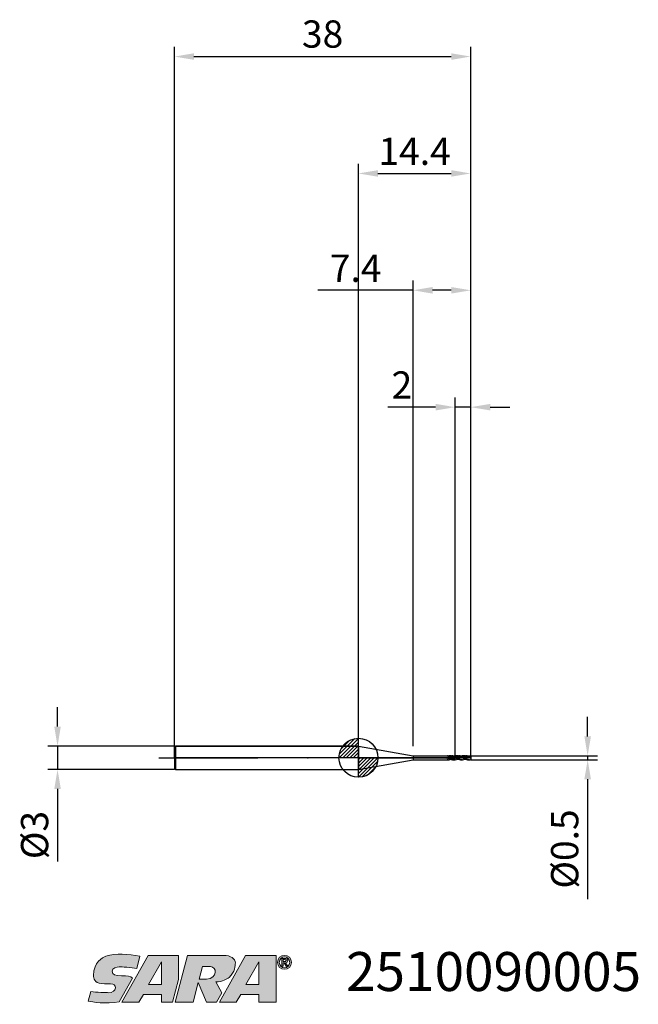
# Model space of a CAD drawing. Units: millimetres. Extents: x -43 to 36, y -32 to 95.
import ezdxf

# ---------------------------------------------------------------- set-up
doc = ezdxf.new("R2010")
doc.units = ezdxf.units.MM
doc.header["$PDMODE"] = 1
doc.linetypes.add('CENTER', pattern=[25.4, 12.7, -6.35, 0, -6.35])
doc.layers.get('0').update_dxf_attribs({"linetype": 'CONTINUOUS'})
doc.layers.get('DEFPOINTS').update_dxf_attribs({"linetype": 'CONTINUOUS'})
for name, color, linetype in [('1', 4, 'CONTINUOUS'), ('2', 7, 'CONTINUOUS'), ('4', 2, 'CENTER'), ('CUT', 1, 'CONTINUOUS'), ('Ebene 1', 7, 'CONTINUOUS'), ('NOCUT', 7, 'CONTINUOUS'), ('SK1', 4, 'CONTINUOUS'), ('SK2', 7, 'CONTINUOUS'), ('SK4', 2, 'CENTER'), ('SK6', 5, 'CONTINUOUS')]:
    doc.layers.add(name, color=color, linetype=linetype)
doc.styles.add('SIMPLEX', font='simplex.shx', dxfattribs={"height": 3.5})
doc.styles.get("Standard").update_dxf_attribs({"font": 'monos.ttf', "height": 3.5})
doc.dimstyles.get("Standard").update_dxf_attribs({"dimtxt": 3.5, "dimasz": 2.5, "dimexe": 1.25, "dimexo": 0, "dimtad": 1, "dimdsep": 46, "dimtxsty": 'SIMPLEX', "dimcen": 0, "dimazin": 2, "dimtfac": 1, "dimtofl": 0, "dimtmove": 0, "dimatfit": 3, "dimfxl": 1, "dimarcsym": 0})

# ---------------------------------------------------------------- blocks, each defined once
blk = doc.blocks.new('zeropointmm')
at = {"layer": 'SK2'}
h = blk.add_hatch(dxfattribs=at)
h.set_pattern_fill('ANSI31', color=256, scale=0.1, angle=180, style=0)
h.set_pattern_definition([(225, (5.17098, 0), (0.224506, -0.224506), [])])
h.paths.add_polyline_path([(0, -2.5, 0.414214), (2.5, 0), (0, 0)])
h.paths.add_polyline_path([(0, 0), (0, 2.5, 0.414214), (-2.5, 0)])
for p, q in [((0, -2.5), (0, 2.5)), ((2.5, 0), (-2.5, 0))]:
    blk.add_line(p, q, dxfattribs=at)
blk.add_circle((0, 0), 2.5, dxfattribs=at)
blk = doc.blocks.new('zeropoint')
blk.add_blockref('zeropointmm', (0, 0))
blk = doc.blocks.new('*D12')
at = {"layer": '2', "color": 0, "lineweight": -2}
for p, q in [((29.4, 2.75), (29.4, 5.25)), ((14.4, 0.25), (30.65, 0.25)), ((29.4, 0.25), (29.4, -0.25)), ((14.4, -0.25), (30.65, -0.25)), ((29.4, -2.75), (29.4, -18.16))]:
    blk.add_line(p, q, dxfattribs=at)
at = {"layer": '2', "color": 0}
for points in [[(28.98, 2.75), (29.82, 2.75), (29.4, 0.25)], [(29.82, -2.75), (28.98, -2.75), (29.4, -0.25)]]:
    blk.add_solid(points, dxfattribs=at)
at = {"layer": 'DEFPOINTS', "color": 0}
for p in [(14.4, 0.25), (14.4, -0.25), (29.4, -0.25)]:
    blk.add_point(p, dxfattribs=at)
at = {"layer": '2', "color": 0, "insert": (26.91, -11.71), "char_height": 3.5, "attachment_point": 5, "rotation": 90}
blk.add_mtext('%%c0.5', dxfattribs=at)
blk = doc.blocks.new('*D13')
at = {"layer": '2', "color": 0, "lineweight": -2}
for p, q in [((0, 0), (0, 76.25)), ((14.4, 0), (14.4, 76.25)), ((2.5, 75), (11.9, 75))]:
    blk.add_line(p, q, dxfattribs=at)
at = {"layer": '2', "color": 0}
for points in [[(2.5, 75.42), (2.5, 74.58), (0, 75)], [(11.9, 74.58), (11.9, 75.42), (14.4, 75)]]:
    blk.add_solid(points, dxfattribs=at)
at = {"layer": 'DEFPOINTS', "color": 0}
for p in [(14.4, 75), (0, 0), (14.4, 0)]:
    blk.add_point(p, dxfattribs=at)
at = {"layer": '2', "color": 0, "insert": (7.2, 77.39), "char_height": 3.5, "attachment_point": 5}
blk.add_mtext('14.4', dxfattribs=at)
blk = doc.blocks.new('*D14')
at = {"layer": '2', "color": 0, "lineweight": -2}
for p, q in [((12.4, 0.25), (12.4, 46.25)), ((14.4, 0.25), (14.4, 46.25)), ((9.9, 45), (3.75, 45)), ((14.4, 45), (12.4, 45)), ((16.9, 45), (19.4, 45))]:
    blk.add_line(p, q, dxfattribs=at)
at = {"layer": '2', "color": 0}
for points in [[(9.9, 44.58), (9.9, 45.42), (12.4, 45)], [(16.9, 45.42), (16.9, 44.58), (14.4, 45)]]:
    blk.add_solid(points, dxfattribs=at)
at = {"layer": 'DEFPOINTS', "color": 0}
for p in [(12.4, 45), (12.4, 0.25), (14.4, 0.25)]:
    blk.add_point(p, dxfattribs=at)
at = {"layer": '2', "color": 0, "insert": (5.57, 47.39), "char_height": 3.5, "attachment_point": 5}
blk.add_mtext('2', dxfattribs=at)
blk = doc.blocks.new('*D15')
at = {"layer": 'DEFPOINTS', "color": 0}
for p in [(-23.6, 1.5), (-38.6, -1.5), (-23.6, -1.5)]:
    blk.add_point(p, dxfattribs=at)
at = {"layer": 'SK2', "color": 0, "lineweight": -2}
for p, q in [((-38.6, 4), (-38.6, 6.5)), ((-23.6, 1.5), (-39.85, 1.5)), ((-38.6, 1.5), (-38.6, -1.5)), ((-23.6, -1.5), (-39.85, -1.5)), ((-38.6, -4), (-38.6, -13.33))]:
    blk.add_line(p, q, dxfattribs=at)
at = {"layer": 'SK2', "color": 0}
for points in [[(-39.02, 4), (-38.18, 4), (-38.6, 1.5)], [(-38.18, -4), (-39.02, -4), (-38.6, -1.5)]]:
    blk.add_solid(points, dxfattribs=at)
at = {"layer": 'SK2', "color": 0, "insert": (-41.09, -9.92), "char_height": 3.5, "attachment_point": 5, "rotation": 90}
blk.add_mtext('%%c3', dxfattribs=at)
blk = doc.blocks.new('*D16')
at = {"layer": 'DEFPOINTS', "color": 0}
for p in [(14.4, 90), (-23.6, 0), (14.4, 0)]:
    blk.add_point(p, dxfattribs=at)
at = {"layer": 'SK2', "color": 0, "lineweight": -2}
for p, q in [((-23.6, 0), (-23.6, 91.25)), ((14.4, 0), (14.4, 91.25)), ((-21.1, 90), (11.9, 90))]:
    blk.add_line(p, q, dxfattribs=at)
at = {"layer": 'SK2', "color": 0}
for points in [[(-21.1, 90.42), (-21.1, 89.58), (-23.6, 90)], [(11.9, 89.58), (11.9, 90.42), (14.4, 90)]]:
    blk.add_solid(points, dxfattribs=at)
at = {"layer": 'SK2', "color": 0, "insert": (-4.6, 92.44), "char_height": 3.5, "attachment_point": 5}
blk.add_mtext('38', dxfattribs=at)
blk = doc.blocks.new('*D17')
at = {"layer": '2', "color": 0, "lineweight": -2}
for p, q in [((7, 1.5), (7, 61.25)), ((14.4, 0.25), (14.4, 61.25)), ((7, 60), (-5.22, 60)), ((11.9, 60), (9.5, 60))]:
    blk.add_line(p, q, dxfattribs=at)
at = {"layer": '2', "color": 0}
for points in [[(9.5, 60.42), (9.5, 59.58), (7, 60)], [(11.9, 59.58), (11.9, 60.42), (14.4, 60)]]:
    blk.add_solid(points, dxfattribs=at)
at = {"layer": 'DEFPOINTS', "color": 0}
for p in [(7, 60), (7, 1.5), (14.4, 0.25)]:
    blk.add_point(p, dxfattribs=at)
at = {"layer": '2', "color": 0, "insert": (-0.36, 62.38), "char_height": 3.5, "attachment_point": 5}
blk.add_mtext('7.4', dxfattribs=at)
blk = doc.blocks.new('SARTORIUS_LOGO')
at = {"layer": 'Ebene 1'}
h = blk.add_hatch(color=5, dxfattribs=at)
edge = h.paths.add_edge_path()
edge.add_spline(control_points=[(27.57, 6.03), (26.06, 6.31), (24.51, 6.42), (23.21, 6.04), (22.77, 5.81), (21.64, 5.32), (21.61, 3.57), (21.65, 3.23), (21.67, 2.58), (22.66, 2.52), (23.2, 2.48), (23.37, 2.51), (23.81, 2.49), (24.24, 2.48), (24.44, 2.27), (24.42, 1.95), (24.4, 1.64), (24.02, 1.32), (23.59, 1.35), (23.16, 1.35), (22, 1.4), (21.27, 1.5), (21.27, 1.5), (20.93, 0.26), (20.93, 0.26), (21.4, 0.17), (23.19, -0.14), (24.89, 0.16), (24.89, 0.16), (26.62, 3.23), (26.62, 3.23), (26.35, 3.46), (25.97, 3.53), (25.2, 3.53), (24.44, 3.53), (23.99, 3.61), (24, 4.09), (24.02, 4.57), (24.63, 4.66), (24.9, 4.66), (25.18, 4.66), (26.5, 4.6), (27.17, 4.46), (27.17, 4.46), (27.57, 6.03), (27.57, 6.03), (27.57, 6.03), (27.57, 6.03), (27.57, 6.03)], knot_values=[0, 0, 0, 0, 1, 1, 1, 2, 2, 2, 3, 3, 3, 4, 4, 4, 5, 5, 5, 6, 6, 6, 7, 7, 7, 8, 8, 8, 9, 9, 9, 10, 10, 10, 11, 11, 11, 12, 12, 12, 13, 13, 13, 14, 14, 14, 15, 15, 15, 16, 16, 16, 16], degree=3, periodic=0)
h.paths.add_polyline_path([(28.62, 6.14), (32.52, 6.14), (32.52, 3.04), (31.75, 0.14), (30.34, 0.14), (30.34, 1.13), (28.02, 1.13), (27.42, 0.14), (25.25, 0.14)])
h.paths.add_polyline_path([(28.68, 2.41), (30.32, 2.41), (30.32, 5.3), (28.66, 2.41)])
edge = h.paths.add_edge_path()
edge.add_spline(control_points=[(32.09, 0.14), (32.09, 0.14), (33.66, 6.13), (33.66, 6.13), (33.66, 6.13), (38.34, 6.13), (38.34, 6.13), (39.21, 6.13), (39.76, 5.72), (39.81, 5.16), (39.79, 4.82), (39.79, 4.01), (39, 3.31), (38.68, 3.07), (38.2, 2.76), (37.31, 2.74), (37.31, 2.74), (38.06, 1.35), (38.06, 1.35), (38.06, 1.35), (37.37, 0.14), (37.37, 0.14), (37.37, 0.14), (36.11, 0.14), (36.11, 0.14), (36.11, 0.14), (35.03, 2.65), (35.03, 2.65), (35.03, 2.65), (34.38, 0.14), (34.38, 0.14), (34.38, 0.14), (32.09, 0.14), (32.09, 0.14), (32.09, 0.14), (32.09, 0.14), (32.09, 0.14), (32.09, 0.14), (32.09, 0.14), (32.09, 0.14)], knot_values=[0, 0, 0, 0, 1, 1, 1, 2, 2, 2, 3, 3, 3, 4, 4, 4, 5, 5, 5, 6, 6, 6, 7, 7, 7, 8, 8, 8, 9, 9, 9, 10, 10, 10, 11, 11, 11, 12, 12, 12, 13, 13, 13, 13], degree=3, periodic=0)
edge = h.paths.add_edge_path()
edge.add_spline(control_points=[(35.16, 3.1), (35.16, 3.1), (35.59, 4.71), (35.59, 4.71), (35.59, 4.71), (36.6, 4.71), (36.6, 4.71), (37.51, 4.71), (37.52, 3.18), (36.12, 3.08), (36.12, 3.08), (35.15, 3.08), (35.15, 3.08), (35.15, 3.08), (35.16, 3.1), (35.16, 3.1), (35.16, 3.1), (35.16, 3.1), (35.16, 3.1)], knot_values=[0, 0, 0, 0, 1, 1, 1, 2, 2, 2, 3, 3, 3, 4, 4, 4, 5, 5, 5, 6, 6, 6, 6], degree=3, periodic=0)
h.paths.add_polyline_path([(41.13, 6.14), (45.03, 6.14), (45.03, 3.04), (45.03, 0.14), (42.84, 0.14), (42.84, 1.13), (40.53, 1.13), (39.92, 0.14), (37.76, 0.14)])
h.paths.add_polyline_path([(41.19, 2.41), (42.83, 2.41), (42.83, 5.3), (41.17, 2.41)])
h = blk.add_hatch(color=5, dxfattribs=at)
edge = h.paths.add_edge_path()
edge.add_spline(control_points=[(45.21, 5.24), (45.21, 4.7), (45.63, 4.36), (46.11, 4.36), (46.59, 4.36), (47.02, 4.7), (47.02, 5.24), (47.02, 5.78), (46.59, 6.13), (46.11, 6.13), (45.63, 6.13), (45.21, 5.78), (45.21, 5.24), (45.21, 5.24), (45.21, 5.24), (45.21, 5.24)], knot_values=[0, 0, 0, 0, 1, 1, 1, 2, 2, 2, 3, 3, 3, 4, 4, 4, 5, 5, 5, 5], degree=3, periodic=0)
edge = h.paths.add_edge_path()
edge.add_spline(control_points=[(45.45, 5.24), (45.45, 5.65), (45.74, 5.94), (46.11, 5.94), (46.48, 5.94), (46.78, 5.65), (46.78, 5.24), (46.78, 4.84), (46.48, 4.55), (46.11, 4.55), (45.74, 4.55), (45.45, 4.84), (45.45, 5.24), (45.45, 5.24), (45.45, 5.24), (45.45, 5.24)], knot_values=[0, 0, 0, 0, 1, 1, 1, 2, 2, 2, 3, 3, 3, 4, 4, 4, 5, 5, 5, 5], degree=3, periodic=0)
edge = h.paths.add_edge_path()
edge.add_spline(control_points=[(45.76, 4.75), (45.76, 4.75), (45.96, 4.75), (45.96, 4.75), (45.96, 4.75), (45.96, 5.17), (45.96, 5.17), (45.96, 5.17), (46.08, 5.17), (46.08, 5.17), (46.08, 5.17), (46.32, 4.75), (46.32, 4.75), (46.32, 4.75), (46.53, 4.75), (46.53, 4.75), (46.53, 4.75), (46.26, 5.18), (46.26, 5.18), (46.41, 5.19), (46.52, 5.27), (46.52, 5.45), (46.52, 5.66), (46.38, 5.74), (46.14, 5.74), (46.14, 5.74), (45.76, 5.74), (45.76, 5.74), (45.76, 5.74), (45.76, 4.75), (45.76, 4.75), (45.76, 4.75), (45.76, 4.75), (45.76, 4.75)], knot_values=[0, 0, 0, 0, 1, 1, 1, 2, 2, 2, 3, 3, 3, 4, 4, 4, 5, 5, 5, 6, 6, 6, 7, 7, 7, 8, 8, 8, 9, 9, 9, 10, 10, 10, 11, 11, 11, 11], degree=3, periodic=0)
edge = h.paths.add_edge_path()
edge.add_spline(control_points=[(45.96, 5.59), (45.96, 5.59), (46.12, 5.59), (46.12, 5.59), (46.21, 5.59), (46.33, 5.57), (46.33, 5.46), (46.33, 5.34), (46.24, 5.33), (46.13, 5.33), (46.13, 5.33), (45.96, 5.33), (45.96, 5.33), (45.96, 5.33), (45.96, 5.59), (45.96, 5.59), (45.96, 5.59), (45.96, 5.59), (45.96, 5.59)], knot_values=[0, 0, 0, 0, 1, 1, 1, 2, 2, 2, 3, 3, 3, 4, 4, 4, 5, 5, 5, 6, 6, 6, 6], degree=3, periodic=0)
at = {"layer": 'Ebene 1', "color": 5, "lineweight": 0}
for points in [[(28.62, 6.14), (32.52, 6.14), (32.52, 3.04), (31.75, 0.14), (30.34, 0.14), (30.34, 1.13), (28.02, 1.13), (27.42, 0.14), (25.25, 0.14), (28.62, 6.14), (28.62, 6.14)], [(28.68, 2.41), (30.32, 2.41), (30.32, 5.3), (28.66, 2.41), (28.68, 2.41), (28.68, 2.41)], [(41.13, 6.14), (45.03, 6.14), (45.03, 3.04), (45.03, 0.14), (42.84, 0.14), (42.84, 1.13), (40.53, 1.13), (39.92, 0.14), (37.76, 0.14), (41.13, 6.14), (41.13, 6.14)], [(41.19, 2.41), (42.83, 2.41), (42.83, 5.3), (41.17, 2.41), (41.19, 2.41), (41.19, 2.41)]]:
    blk.add_lwpolyline(points, dxfattribs=at)
for points, knots in [([(27.57, 6.03), (26.06, 6.31), (24.51, 6.42), (23.21, 6.04), (22.77, 5.81), (21.64, 5.32), (21.61, 3.57), (21.65, 3.23), (21.67, 2.58), (22.66, 2.52), (23.2, 2.48), (23.37, 2.51), (23.81, 2.49), (24.24, 2.48), (24.44, 2.27), (24.42, 1.95), (24.4, 1.64), (24.02, 1.32), (23.59, 1.35), (23.16, 1.35), (22, 1.4), (21.27, 1.5), (21.27, 1.5), (20.93, 0.26), (20.93, 0.26), (21.4, 0.17), (23.19, -0.14), (24.89, 0.16), (24.89, 0.16), (26.62, 3.23), (26.62, 3.23), (26.35, 3.46), (25.97, 3.53), (25.2, 3.53), (24.44, 3.53), (23.99, 3.61), (24, 4.09), (24.02, 4.57), (24.63, 4.66), (24.9, 4.66), (25.18, 4.66), (26.5, 4.6), (27.17, 4.46), (27.17, 4.46), (27.57, 6.03), (27.57, 6.03), (27.57, 6.03), (27.57, 6.03), (27.57, 6.03)], [0, 0, 0, 0, 1, 1, 1, 2, 2, 2, 3, 3, 3, 4, 4, 4, 5, 5, 5, 6, 6, 6, 7, 7, 7, 8, 8, 8, 9, 9, 9, 10, 10, 10, 11, 11, 11, 12, 12, 12, 13, 13, 13, 14, 14, 14, 15, 15, 15, 16, 16, 16, 16]), ([(32.09, 0.14), (32.09, 0.14), (33.66, 6.13), (33.66, 6.13), (33.66, 6.13), (38.34, 6.13), (38.34, 6.13), (39.21, 6.13), (39.76, 5.72), (39.81, 5.16), (39.79, 4.82), (39.79, 4.01), (39, 3.31), (38.68, 3.07), (38.2, 2.76), (37.31, 2.74), (37.31, 2.74), (38.06, 1.35), (38.06, 1.35), (38.06, 1.35), (37.37, 0.14), (37.37, 0.14), (37.37, 0.14), (36.11, 0.14), (36.11, 0.14), (36.11, 0.14), (35.03, 2.65), (35.03, 2.65), (35.03, 2.65), (34.38, 0.14), (34.38, 0.14), (34.38, 0.14), (32.09, 0.14), (32.09, 0.14), (32.09, 0.14), (32.09, 0.14), (32.09, 0.14), (32.09, 0.14), (32.09, 0.14), (32.09, 0.14)], [0, 0, 0, 0, 1, 1, 1, 2, 2, 2, 3, 3, 3, 4, 4, 4, 5, 5, 5, 6, 6, 6, 7, 7, 7, 8, 8, 8, 9, 9, 9, 10, 10, 10, 11, 11, 11, 12, 12, 12, 13, 13, 13, 13]), ([(45.21, 5.24), (45.21, 4.7), (45.63, 4.36), (46.11, 4.36), (46.59, 4.36), (47.02, 4.7), (47.02, 5.24), (47.02, 5.78), (46.59, 6.13), (46.11, 6.13), (45.63, 6.13), (45.21, 5.78), (45.21, 5.24), (45.21, 5.24), (45.21, 5.24), (45.21, 5.24)], [0, 0, 0, 0, 1, 1, 1, 2, 2, 2, 3, 3, 3, 4, 4, 4, 5, 5, 5, 5]), ([(45.45, 5.24), (45.45, 5.65), (45.74, 5.94), (46.11, 5.94), (46.48, 5.94), (46.78, 5.65), (46.78, 5.24), (46.78, 4.84), (46.48, 4.55), (46.11, 4.55), (45.74, 4.55), (45.45, 4.84), (45.45, 5.24), (45.45, 5.24), (45.45, 5.24), (45.45, 5.24)], [0, 0, 0, 0, 1, 1, 1, 2, 2, 2, 3, 3, 3, 4, 4, 4, 5, 5, 5, 5]), ([(45.76, 4.75), (45.76, 4.75), (45.96, 4.75), (45.96, 4.75), (45.96, 4.75), (45.96, 5.17), (45.96, 5.17), (45.96, 5.17), (46.08, 5.17), (46.08, 5.17), (46.08, 5.17), (46.32, 4.75), (46.32, 4.75), (46.32, 4.75), (46.53, 4.75), (46.53, 4.75), (46.53, 4.75), (46.26, 5.18), (46.26, 5.18), (46.41, 5.19), (46.52, 5.27), (46.52, 5.45), (46.52, 5.66), (46.38, 5.74), (46.14, 5.74), (46.14, 5.74), (45.76, 5.74), (45.76, 5.74), (45.76, 5.74), (45.76, 4.75), (45.76, 4.75), (45.76, 4.75), (45.76, 4.75), (45.76, 4.75)], [0, 0, 0, 0, 1, 1, 1, 2, 2, 2, 3, 3, 3, 4, 4, 4, 5, 5, 5, 6, 6, 6, 7, 7, 7, 8, 8, 8, 9, 9, 9, 10, 10, 10, 11, 11, 11, 11]), ([(45.96, 5.59), (45.96, 5.59), (46.12, 5.59), (46.12, 5.59), (46.21, 5.59), (46.33, 5.57), (46.33, 5.46), (46.33, 5.34), (46.24, 5.33), (46.13, 5.33), (46.13, 5.33), (45.96, 5.33), (45.96, 5.33), (45.96, 5.33), (45.96, 5.59), (45.96, 5.59), (45.96, 5.59), (45.96, 5.59), (45.96, 5.59)], [0, 0, 0, 0, 1, 1, 1, 2, 2, 2, 3, 3, 3, 4, 4, 4, 5, 5, 5, 6, 6, 6, 6]), ([(35.16, 3.1), (35.16, 3.1), (35.59, 4.71), (35.59, 4.71), (35.59, 4.71), (36.6, 4.71), (36.6, 4.71), (37.51, 4.71), (37.52, 3.18), (36.12, 3.08), (36.12, 3.08), (35.15, 3.08), (35.15, 3.08), (35.15, 3.08), (35.16, 3.1), (35.16, 3.1), (35.16, 3.1), (35.16, 3.1), (35.16, 3.1)], [0, 0, 0, 0, 1, 1, 1, 2, 2, 2, 3, 3, 3, 4, 4, 4, 5, 5, 5, 6, 6, 6, 6])]:
    blk.add_open_spline(points, degree=3, knots=knots, dxfattribs=at)

msp = doc.modelspace()

# ---------------------------------------------------------------- linework, layer by layer
at = {"layer": '1'}
for p, q in [((0, 1.5), (0, -1.5)), ((0, 1.5), (7, 0.25)), ((7, 0.25), (7, -0.25)), ((7, 0.25), (11.407, 0.25)), ((11.408, 0.25), (11.407, 0.25)), ((11.407, 0.25), (11.407, 0.25)), ((11.41, 0.25), (11.408, 0.25)), ((11.411, 0.25), (11.41, 0.25)), ((11.413, 0.249), (11.411, 0.25)), ((11.415, 0.249), (11.413, 0.249)), ((11.416, 0.248), (11.415, 0.249)), ((11.42, 0.247), (11.416, 0.248)), ((11.425, 0.245), (11.42, 0.247)), ((11.429, 0.243), (11.425, 0.245)), ((11.439, 0.238), (11.429, 0.243)), ((11.449, 0.231), (11.439, 0.238)), ((11.46, 0.224), (11.449, 0.231)), ((11.456, 0.01), (11.473, 0)), ((11.473, 0), (11.456, 0.01)), ((11.484, 0.206), (11.46, 0.224)), ((11.624, 0.085), (11.484, 0.206)), ((11.653, 0.167), (11.484, 0.206)), ((11.677, 0.041), (11.624, 0.085)), ((11.71, 0.157), (11.653, 0.167)), ((11.733, -0.001), (11.677, 0.041)), ((11.702, 0.25), (11.959, 0.25)), ((11.745, 0.249), (11.702, 0.25)), ((11.767, 0.149), (11.71, 0.157)), ((11.788, 0.245), (11.745, 0.249)), ((11.823, 0.143), (11.767, 0.149)), ((11.831, 0.239), (11.788, 0.245)), ((11.88, 0.138), (11.823, 0.143)), ((11.874, 0.231), (11.831, 0.239)), ((11.917, 0.22), (11.874, 0.231)), ((11.936, 0.131), (11.88, 0.138)), ((11.96, 0.208), (11.917, 0.22)), ((11.993, 0.12), (11.936, 0.131)), ((11.986, 0.249), (11.959, 0.25)), ((12.003, 0.193), (11.96, 0.208)), ((12.014, 0.248), (11.986, 0.249)), ((12.05, 0.106), (11.993, 0.12)), ((12.046, 0.177), (12.003, 0.193)), ((12.042, 0.245), (12.014, 0.248)), ((12.069, 0.242), (12.042, 0.245)), ((12.131, 0.139), (12.046, 0.177)), ((12.163, 0.075), (12.05, 0.106)), ((12.124, 0.232), (12.069, 0.242)), ((12.179, 0.218), (12.124, 0.232)), ((12.217, 0.096), (12.131, 0.139)), ((12.389, 0), (12.163, 0.075)), ((12.234, 0.201), (12.179, 0.218)), ((12.389, 0), (12.217, 0.096)), ((12.289, 0.181), (12.234, 0.201)), ((12.345, 0.158), (12.289, 0.181)), ((12.4, 0.132), (12.345, 0.158)), ((12.4, -0.006), (12.389, 0)), ((12.4, 0.132), (12.4, 0.22)), ((12.4, 0.132), (12.4, 0.132)), ((12.4, 0.132), (12.4, -0.006)), ((12.4, 0.132), (12.4, 0.132)), ((12.4, 0.132), (12.4, 0.132)), ((0, -1.5), (7, -0.25)), ((7, -0.25), (11.578, -0.25)), ((11.4, -0.081), (11.4, -0.082)), ((11.473, 0), (11.645, -0.096)), ((11.578, -0.25), (11.592, -0.25)), ((11.592, -0.25), (11.606, -0.248)), ((11.606, -0.248), (11.621, -0.247)), ((11.621, -0.247), (11.635, -0.244)), ((11.635, -0.244), (11.665, -0.237)), ((11.645, -0.096), (11.731, -0.139)), ((11.665, -0.237), (11.696, -0.229)), ((11.696, -0.229), (11.76, -0.207)), ((11.731, -0.139), (11.817, -0.177)), ((11.762, -0.02), (11.733, -0.001)), ((11.76, -0.207), (11.828, -0.181)), ((11.792, -0.039), (11.762, -0.02)), ((11.915, -0.103), (11.792, -0.039)), ((11.817, -0.177), (11.86, -0.193)), ((11.86, -0.193), (11.902, -0.208)), ((11.902, -0.208), (11.945, -0.22)), ((12.036, -0.161), (11.915, -0.103)), ((11.945, -0.22), (11.988, -0.231)), ((11.988, -0.231), (12.031, -0.239)), ((12.031, -0.239), (12.074, -0.245)), ((12.097, -0.186), (12.036, -0.161)), ((12.074, -0.245), (12.117, -0.249)), ((12.157, -0.208), (12.097, -0.186)), ((12.117, -0.249), (12.16, -0.25)), ((12.218, -0.225), (12.157, -0.208)), ((12.16, -0.25), (12.4, -0.25)), ((12.248, -0.232), (12.218, -0.225)), ((12.279, -0.238), (12.248, -0.232)), ((12.309, -0.243), (12.279, -0.238)), ((12.339, -0.246), (12.309, -0.243)), ((12.37, -0.249), (12.339, -0.246)), ((12.4, -0.25), (12.37, -0.249)), ((12.4, -0.25), (12.4, -0.006)), ((12.4, -0.25), (12.4, -0.25))]:
    msp.add_line(p, q, dxfattribs=at)
at = {"layer": '1', "color": 1}
for p, q in [((12.4, 0.132), (12.4, 0.22)), ((12.457, 0.14), (12.4, 0.132)), ((12.4, 0.132), (12.4, -0.006)), ((12.4, 0.132), (12.4, 0.132)), ((12.776, -0.076), (12.4, 0.132)), ((12.513, 0.145), (12.457, 0.14)), ((12.57, 0.149), (12.513, 0.145)), ((12.626, 0.149), (12.57, 0.149)), ((12.618, 0.25), (12.869, 0.25)), ((12.661, 0.249), (12.618, 0.25)), ((12.683, 0.147), (12.626, 0.149)), ((12.704, 0.245), (12.661, 0.249)), ((12.739, 0.143), (12.683, 0.147)), ((12.747, 0.239), (12.704, 0.245)), ((12.796, 0.137), (12.739, 0.143)), ((12.79, 0.231), (12.747, 0.239)), ((12.833, 0.22), (12.79, 0.231)), ((12.853, 0.128), (12.796, 0.137)), ((12.876, 0.208), (12.833, 0.22)), ((12.966, 0.104), (12.853, 0.128)), ((12.897, 0.249), (12.869, 0.25)), ((12.919, 0.193), (12.876, 0.208)), ((12.925, 0.248), (12.897, 0.249)), ((12.962, 0.177), (12.919, 0.193)), ((12.953, 0.245), (12.925, 0.248)), ((12.981, 0.242), (12.953, 0.245)), ((13.047, 0.139), (12.962, 0.177)), ((13.079, 0.073), (12.966, 0.104)), ((13.036, 0.232), (12.981, 0.242)), ((13.092, 0.218), (13.036, 0.232)), ((13.133, 0.096), (13.047, 0.139)), ((13.305, 0), (13.079, 0.073)), ((13.148, 0.201), (13.092, 0.218)), ((13.305, 0), (13.133, 0.096)), ((13.204, 0.18), (13.148, 0.201)), ((13.26, 0.156), (13.204, 0.18)), ((13.316, 0.13), (13.26, 0.156)), ((13.372, 0.138), (13.316, 0.13)), ((13.723, -0.093), (13.316, 0.13)), ((13.429, 0.144), (13.372, 0.138)), ((13.485, 0.148), (13.429, 0.144)), ((13.542, 0.148), (13.485, 0.148)), ((13.534, 0.25), (13.785, 0.25)), ((13.577, 0.249), (13.534, 0.25)), ((13.599, 0.147), (13.542, 0.148)), ((13.62, 0.245), (13.577, 0.249)), ((13.655, 0.143), (13.599, 0.147)), ((13.663, 0.239), (13.62, 0.245)), ((13.712, 0.137), (13.655, 0.143)), ((13.706, 0.231), (13.663, 0.239)), ((13.749, 0.22), (13.706, 0.231)), ((13.768, 0.128), (13.712, 0.137)), ((13.792, 0.208), (13.749, 0.22)), ((13.881, 0.105), (13.768, 0.128)), ((13.813, 0.249), (13.785, 0.25)), ((13.835, 0.193), (13.792, 0.208)), ((13.841, 0.248), (13.813, 0.249)), ((13.878, 0.177), (13.835, 0.193)), ((13.869, 0.245), (13.841, 0.248)), ((13.897, 0.242), (13.869, 0.245)), ((13.963, 0.139), (13.878, 0.177)), ((13.995, 0.074), (13.881, 0.105)), ((13.953, 0.232), (13.897, 0.242)), ((14.008, 0.218), (13.953, 0.232)), ((14.049, 0.096), (13.963, 0.139)), ((14.221, 0), (13.995, 0.074)), ((14.064, 0.201), (14.008, 0.218)), ((14.221, 0), (14.049, 0.096)), ((14.12, 0.181), (14.064, 0.201)), ((14.176, 0.158), (14.12, 0.181)), ((14.232, 0.132), (14.176, 0.158)), ((14.4, 0.15), (14.4, 0.248)), ((14.4, 0.15), (14.4, 0.043)), ((14.4, 0.043), (14.4, -0.099)), ((12.4, -0.25), (12.4, -0.006)), ((12.569, -0.1), (12.4, -0.006)), ((12.4, -0.25), (12.4, -0.25)), ((12.413, -0.25), (12.4, -0.25)), ((12.4, -0.25), (12.413, -0.25)), ((12.413, -0.25), (12.413, -0.25)), ((12.413, -0.25), (12.413, -0.25)), ((12.654, -0.142), (12.569, -0.1)), ((12.738, -0.179), (12.654, -0.142)), ((12.78, -0.195), (12.738, -0.179)), ((12.892, -0.136), (12.776, -0.076)), ((12.823, -0.209), (12.78, -0.195)), ((12.865, -0.221), (12.823, -0.209)), ((12.907, -0.232), (12.865, -0.221)), ((12.95, -0.163), (12.892, -0.136)), ((12.949, -0.24), (12.907, -0.232)), ((12.992, -0.245), (12.949, -0.24)), ((13.008, -0.186), (12.95, -0.163)), ((13.034, -0.249), (12.992, -0.245)), ((13.066, -0.207), (13.008, -0.186)), ((13.076, -0.25), (13.034, -0.249)), ((13.124, -0.224), (13.066, -0.207)), ((13.076, -0.25), (13.326, -0.25)), ((13.181, -0.236), (13.124, -0.224)), ((13.21, -0.241), (13.181, -0.236)), ((13.239, -0.245), (13.21, -0.241)), ((13.268, -0.248), (13.239, -0.245)), ((13.297, -0.249), (13.268, -0.248)), ((13.326, -0.25), (13.297, -0.249)), ((13.477, -0.096), (13.305, 0)), ((13.563, -0.139), (13.477, -0.096)), ((13.649, -0.177), (13.563, -0.139)), ((13.691, -0.193), (13.649, -0.177)), ((13.734, -0.208), (13.691, -0.193)), ((13.839, -0.15), (13.723, -0.093)), ((13.777, -0.22), (13.734, -0.208)), ((13.82, -0.231), (13.777, -0.22)), ((13.863, -0.239), (13.82, -0.231)), ((13.897, -0.175), (13.839, -0.15)), ((13.906, -0.245), (13.863, -0.239)), ((13.955, -0.197), (13.897, -0.175)), ((13.949, -0.249), (13.906, -0.245)), ((13.992, -0.25), (13.949, -0.249)), ((14.013, -0.216), (13.955, -0.197)), ((13.992, -0.25), (14.246, -0.25)), ((14.072, -0.231), (14.013, -0.216)), ((14.13, -0.241), (14.072, -0.231)), ((14.159, -0.245), (14.13, -0.241)), ((14.188, -0.248), (14.159, -0.245)), ((14.217, -0.249), (14.188, -0.248)), ((14.246, -0.25), (14.217, -0.249)), ((14.4, -0.099), (14.221, 0)), ((14.246, -0.25), (14.246, -0.25)), ((14.4, -0.099), (14.4, -0.235))]:
    msp.add_line(p, q, dxfattribs=at)
at = {"layer": '1'}
for centre, radius, start, end in [((11.494, -0.076), 0.0941, 113.94601, 182.92643), ((11.708, -0.587), 0.837, 90.40804, 106.44191), ((12.701, -0.866), 1.127, 105.497, 111.55136), ((11.572, -0.077), 0.172, 181.49155, 272.08717)]:
    msp.add_arc(centre, radius, start, end, dxfattribs=at)
at = {"layer": '1', "color": 1}
for centre, radius, start, end in [((12.623, -0.579), 0.829, 90.34602, 105.60173), ((13.552, -0.668), 0.918, 91.12896, 112.46406), ((14.467, -0.654), 0.905, 94.24832, 112.63689), ((14.462, -1.214), 1.366, 92.61978, 99.72835), ((12.748, -2.889), 3.366, 60.59929, 63.8384), ((12.395, 0.66), 0.91, 271.15673, 292.53391), ((13.308, 0.672), 0.923, 271.14405, 292.39067), ((14.244, 0.561), 0.811, 270.12533, 281.06828)]:
    msp.add_arc(centre, radius, start, end, dxfattribs=at)
at = {"layer": '4'}
msp.add_line((0, 0), (16.4, 0), dxfattribs=at)
at = {"layer": 'CUT'}
msp.add_lwpolyline([(12.4, 0), (12.4, 0.25), (14.4, 0.25), (14.4, 0)], close=True, dxfattribs=at)
at = {"layer": 'NOCUT'}
msp.add_lwpolyline([(-23.6, 0), (-23.6, 1.35), (-23.45, 1.5), (0, 1.5), (7, 0.25), (12.4, 0.25), (12.4, 0)], close=True, dxfattribs=at)
at = {"layer": 'SK1'}
for p, q in [((-23.45, 1.5), (-23.6, 1.35)), ((-23.6, 1.35), (-23.6, -1.35)), ((0, 1.5), (-23.45, 1.5)), ((-23.45, 1.5), (-23.45, -1.5)), ((-23.6, -1.35), (-23.45, -1.5)), ((-23.45, -1.5), (0, -1.5))]:
    msp.add_line(p, q, dxfattribs=at)
at = {"layer": 'SK4'}
msp.add_line((-25.6, 0), (16.4, 0), dxfattribs=at)

# ---------------------------------------------------------------- block references
at = {"layer": 'SK2'}
msp.add_blockref('zeropoint', (0, 0), dxfattribs=at)
at = {"layer": 'SK6'}
msp.add_blockref('SARTORIUS_LOGO', (-55.6, -31.5), dxfattribs=at)

# ---------------------------------------------------------------- texts
at = {"layer": 'SK6', "insert": (-1.6, -31.5), "char_height": 5, "width": 150, "attachment_point": 7}
msp.add_mtext('2510090005', dxfattribs=at)

# ---------------------------------------------------------------- dimensions: what is measured, and where the dimension line sits
at = {"layer": '2'}
for base, p1, p2, picture, middle in [((14.4, 75), (0, 0), (14.4, 0), '*D13', (7.2, 77.385)), ((7, 60), (14.4, 0.25), (7, 1.5), '*D17', (-0.36, 62.375)), ((12.4, 45), (14.4, 0.25), (12.4, 0.25), '*D14', (5.574, 47.386))]:
    dim = msp.add_linear_dim(base=base, p1=p1, p2=p2, dimstyle='STANDARD', override={"dimtxsty": 'STANDARD', "dimtofl": 1}, dxfattribs=at)
    dim.commit()
    dim.dimension.update_dxf_attribs({"geometry": picture, "text_midpoint": middle})
dim = msp.add_linear_dim(base=(29.4, -0.25), p1=(14.4, 0.25), p2=(14.4, -0.25), angle=90, text='%%c<>', dimstyle='STANDARD', override={"dimtxsty": 'STANDARD', "dimtofl": 1}, dxfattribs=at)
dim.commit()
dim.dimension.update_dxf_attribs({"geometry": '*D12', "text_midpoint": (26.913, -11.707)})
at = {"layer": 'SK2'}
dim = msp.add_linear_dim(base=(14.4, 90), p1=(-23.6, 0), p2=(14.4, 0), dimstyle='STANDARD', override={"dimtxsty": 'STANDARD', "dimtofl": 1}, dxfattribs=at)
dim.commit()
dim.dimension.update_dxf_attribs({"geometry": '*D16', "text_midpoint": (-4.6, 92.436)})
dim = msp.add_linear_dim(base=(-38.6, -1.5), p1=(-23.6, 1.5), p2=(-23.6, -1.5), angle=90, text='%%c<>', dimstyle='STANDARD', override={"dimtxsty": 'STANDARD', "dimtofl": 1}, dxfattribs=at)
dim.commit()
dim.dimension.update_dxf_attribs({"geometry": '*D15', "text_midpoint": (-41.087, -9.917)})

doc.saveas('drawing.dxf')
